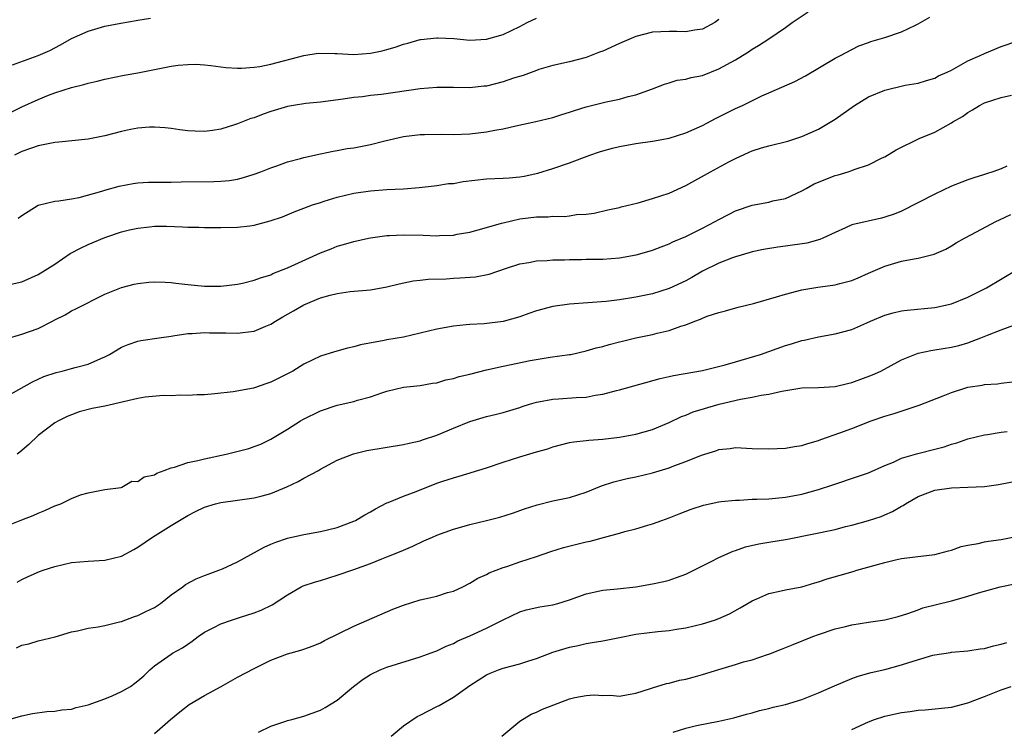
# Model space of a CAD drawing. Units: inches. Extents: x 2544000 to 2547000, y 1545000 to 1548000.
# Drawn here: x 2545707 to 2545825, y 1545960 to 1546045 of the extents above; entities that cross this region are included whole.
import ezdxf

# ---------------------------------------------------------------- set-up
doc = ezdxf.new("R2010")
doc.units = ezdxf.units.IN
doc.header["$MEASUREMENT"] = 0
doc.layers.add('LD25441545_2ft', color=143, linetype='Continuous')

msp = doc.modelspace()

# ---------------------------------------------------------------- linework, layer by layer
at = {"layer": 'LD25441545_2ft'}
for points, elevation in [([(2545706.59, 1546021.41), (2545707, 1546021.75), (2545709, 1546022.96), (2545711, 1546023.47), (2545711.49, 1546023.49), (2545713, 1546023.76), (2545713.9, 1546023.9), (2545716.65, 1546024.65), (2545717, 1546024.77), (2545718.74, 1546025.26), (2545720.42, 1546025.58), (2545721, 1546025.65), (2545722.27, 1546025.73), (2545723, 1546025.73), (2545724.24, 1546025.76), (2545725, 1546025.75), (2545726.21, 1546025.79), (2545730.16, 1546025.84), (2545731, 1546025.87), (2545732.04, 1546025.96), (2545733, 1546026.12), (2545733.7, 1546026.3), (2545735, 1546026.7), (2545735.81, 1546027), (2545737, 1546027.48), (2545737.72, 1546027.72), (2545739, 1546028.18), (2545740.59, 1546028.59), (2545741, 1546028.72), (2545743, 1546029.17), (2545744.5, 1546029.5), (2545745, 1546029.56), (2545746.21, 1546029.79), (2545747, 1546029.9), (2545749, 1546030.3), (2545750.74, 1546030.74), (2545753, 1546031.24), (2545755, 1546031.48), (2545755.51, 1546031.51), (2545757.53, 1546031.54), (2545759, 1546031.51), (2545761, 1546031.58), (2545763, 1546031.8), (2545764.01, 1546032.01), (2545765, 1546032.18), (2545766.54, 1546032.54), (2545768.95, 1546033.05), (2545771, 1546033.55), (2545772.08, 1546033.92), (2545773, 1546034.19), (2545773.61, 1546034.39), (2545775, 1546034.82), (2545777.42, 1546035.42), (2545779, 1546035.74), (2545780.06, 1546036.06), (2545781, 1546036.27), (2545783.01, 1546037), (2545784.43, 1546037.57), (2545785, 1546037.7), (2545785.97, 1546038.03), (2545787, 1546038.14), (2545787.64, 1546038.36), (2545789, 1546038.62), (2545791, 1546039.39), (2545793, 1546040.5), (2545793.85, 1546041), (2545794.55, 1546041.45), (2545795, 1546041.77), (2545795.78, 1546042.22), (2545797.02, 1546043), (2545799, 1546044.39), (2545799.82, 1546045), (2545801.73, 1546046.27)], 7774), ([(2545704.44, 1546033.56), (2545707, 1546034.83), (2545709, 1546035.72), (2545710.22, 1546036.22), (2545711, 1546036.51), (2545713, 1546037.17), (2545714.49, 1546037.51), (2545715, 1546037.68), (2545716.1, 1546037.9), (2545717, 1546038.16), (2545719.35, 1546038.65), (2545721, 1546038.94), (2545725, 1546039.71), (2545725.84, 1546039.84), (2545727, 1546039.94), (2545727.96, 1546039.96), (2545729, 1546039.89), (2545729.8, 1546039.8), (2545731, 1546039.63), (2545731.58, 1546039.58), (2545733, 1546039.47), (2545733.48, 1546039.48), (2545735, 1546039.59), (2545735.7, 1546039.7), (2545737, 1546039.96), (2545741, 1546040.99), (2545742.72, 1546041.28), (2545744.73, 1546041.27), (2545745, 1546041.24), (2545747, 1546041.14), (2545749, 1546041.28), (2545750.42, 1546041.58), (2545751, 1546041.73), (2545751.99, 1546042.01), (2545753, 1546042.36), (2545753.51, 1546042.49), (2545755, 1546042.92), (2545755.07, 1546042.93), (2545757, 1546043.14), (2545757.14, 1546043.14), (2545759.06, 1546043.06), (2545761, 1546042.87), (2545763, 1546042.96), (2545765, 1546043.53), (2545767, 1546044.52), (2545767.9, 1546045), (2545769, 1546045.51)], 7770), ([(2545705, 1546013.31), (2545707, 1546013.75), (2545709, 1546014.63), (2545711, 1546015.89), (2545712.85, 1546017.15), (2545714.16, 1546017.84), (2545715, 1546018.24), (2545717, 1546019.08), (2545719, 1546019.75), (2545719.99, 1546019.99), (2545721, 1546020.22), (2545722.38, 1546020.38), (2545723, 1546020.43), (2545724.44, 1546020.44), (2545726.38, 1546020.38), (2545727, 1546020.34), (2545728.32, 1546020.32), (2545729, 1546020.3), (2545731, 1546020.29), (2545733, 1546020.31), (2545734.5, 1546020.5), (2545735, 1546020.55), (2545736.92, 1546021.08), (2545738.41, 1546021.59), (2545739.83, 1546022.17), (2545741, 1546022.6), (2545742.05, 1546023), (2545743, 1546023.32), (2545743.45, 1546023.45), (2545745, 1546023.94), (2545747, 1546024.41), (2545749, 1546024.71), (2545751, 1546024.85), (2545753, 1546024.94), (2545754.89, 1546025.11), (2545756.68, 1546025.32), (2545757, 1546025.35), (2545758.43, 1546025.57), (2545759, 1546025.6), (2545760.18, 1546025.82), (2545763, 1546026.14), (2545765, 1546026.23), (2545765.72, 1546026.28), (2545767, 1546026.38), (2545767.53, 1546026.47), (2545769.18, 1546026.82), (2545771, 1546027.39), (2545773, 1546028.09), (2545775.45, 1546029), (2545776.6, 1546029.4), (2545777, 1546029.53), (2545778.16, 1546029.84), (2545779, 1546030.05), (2545781, 1546030.41), (2545783, 1546030.68), (2545785, 1546031.06), (2545787, 1546031.69), (2545789, 1546032.59), (2545790.57, 1546033.43), (2545793, 1546034.63), (2545793.27, 1546034.73), (2545793.84, 1546035), (2545796.15, 1546036.15), (2545797, 1546036.53), (2545800.14, 1546037.86), (2545801.44, 1546038.56), (2545805, 1546040.69), (2545805.62, 1546041), (2545807, 1546041.75), (2545807.83, 1546042.17), (2545809, 1546042.58), (2545809.29, 1546042.71), (2545811, 1546043.18), (2545813, 1546043.86), (2545814.68, 1546044.68), (2545815, 1546044.82), (2545816.39, 1546045.61)], 7776), ([(2545705.88, 1546039.88), (2545709, 1546040.99), (2545710.37, 1546041.63), (2545711.69, 1546042.31), (2545713, 1546043.04), (2545715, 1546043.96), (2545717, 1546044.55), (2545718.92, 1546044.92), (2545720.78, 1546045.22), (2545721, 1546045.28), (2545722.51, 1546045.49)], 7768), ([(2545791, 1546045.33), (2545790.49, 1546045), (2545789, 1546044.18), (2545788.05, 1546044.06), (2545787, 1546043.87), (2545785.92, 1546043.92), (2545785, 1546043.92), (2545783, 1546043.82), (2545781, 1546043.31), (2545779, 1546042.45), (2545777, 1546041.53), (2545776.6, 1546041.4), (2545775, 1546040.78), (2545773, 1546040.26), (2545771, 1546039.82), (2545769.31, 1546039.31), (2545769, 1546039.21), (2545767.4, 1546038.6), (2545766.26, 1546038.26), (2545765, 1546037.83), (2545763, 1546037.33), (2545762.69, 1546037.31), (2545761, 1546037.12), (2545759, 1546037.16), (2545757, 1546037.17), (2545755, 1546036.98), (2545750.33, 1546036.33), (2545749, 1546036.19), (2545748.04, 1546036.04), (2545747, 1546035.94), (2545745.73, 1546035.73), (2545743, 1546035.39), (2545741.24, 1546035.24), (2545739.73, 1546035), (2545739, 1546034.88), (2545737, 1546034.27), (2545736.07, 1546033.93), (2545735, 1546033.52), (2545734.59, 1546033.41), (2545733, 1546032.76), (2545732.65, 1546032.65), (2545731, 1546032.14), (2545729.99, 1546031.99), (2545729, 1546031.87), (2545727.88, 1546031.88), (2545727, 1546031.95), (2545726.05, 1546032.05), (2545725, 1546032.21), (2545724.3, 1546032.3), (2545723, 1546032.39), (2545722.39, 1546032.39), (2545721, 1546032.26), (2545720.1, 1546032.1), (2545719, 1546031.86), (2545717, 1546031.35), (2545715, 1546030.95), (2545711.45, 1546030.55), (2545711, 1546030.52), (2545709, 1546030.13), (2545708.17, 1546029.83), (2545707, 1546029.44), (2545706.12, 1546029)], 7772), ([(2545705.11, 1546006.89), (2545707, 1546007.42), (2545709, 1546008.14), (2545710.7, 1546009), (2545711, 1546009.16), (2545712.23, 1546009.77), (2545713, 1546010.24), (2545713.52, 1546010.48), (2545717, 1546012.24), (2545719, 1546013.06), (2545720.55, 1546013.45), (2545721, 1546013.56), (2545722.3, 1546013.7), (2545723, 1546013.74), (2545724.29, 1546013.71), (2545725, 1546013.65), (2545725.57, 1546013.57), (2545727, 1546013.41), (2545729, 1546013.23), (2545731, 1546013.24), (2545733, 1546013.48), (2545733.6, 1546013.6), (2545735, 1546013.94), (2545735.76, 1546014.24), (2545737, 1546014.6), (2545737.27, 1546014.73), (2545739, 1546015.43), (2545743, 1546017.25), (2545744.27, 1546017.73), (2545745, 1546018.04), (2545745.76, 1546018.24), (2545747, 1546018.62), (2545748.78, 1546019), (2545749, 1546019.04), (2545751, 1546019.31), (2545751.32, 1546019.32), (2545753, 1546019.42), (2545755.36, 1546019.36), (2545757, 1546019.3), (2545757.32, 1546019.32), (2545759, 1546019.37), (2545759.47, 1546019.47), (2545761, 1546019.73), (2545761.99, 1546019.99), (2545763, 1546020.3), (2545764.8, 1546020.8), (2545765, 1546020.87), (2545767, 1546021.32), (2545769, 1546021.57), (2545770.41, 1546021.59), (2545771, 1546021.65), (2545772.38, 1546021.62), (2545773, 1546021.69), (2545773.84, 1546021.84), (2545775, 1546021.89), (2545775.98, 1546022.02), (2545777.6, 1546022.4), (2545779, 1546022.7), (2545779.22, 1546022.78), (2545781.28, 1546023.28), (2545783, 1546023.79), (2545785, 1546024.44), (2545787, 1546025.34), (2545789.97, 1546027), (2545792.19, 1546028.19), (2545793, 1546028.61), (2545794.64, 1546029.36), (2545795, 1546029.51), (2545796.12, 1546029.88), (2545797, 1546030.12), (2545799.3, 1546030.7), (2545800.27, 1546031), (2545801, 1546031.25), (2545803, 1546032.15), (2545805, 1546033.34), (2545807.34, 1546035), (2545809, 1546036.01), (2545811, 1546036.85), (2545813.42, 1546037.42), (2545815, 1546037.68), (2545816.02, 1546037.98), (2545817, 1546038.29), (2545817.46, 1546038.54), (2545818.48, 1546039), (2545819, 1546039.26), (2545821, 1546040.35), (2545822.45, 1546041), (2545823, 1546041.27), (2545825, 1546042.1), (2545827, 1546042.77)], 7778), ([(2545705, 1545999.86), (2545708.29, 1546001.71), (2545709.68, 1546002.32), (2545711.16, 1546002.84), (2545711.86, 1546003), (2545713, 1546003.3), (2545713.42, 1546003.42), (2545715, 1546003.81), (2545716.51, 1546004.51), (2545717, 1546004.7), (2545717.57, 1546005), (2545719, 1546005.88), (2545719.81, 1546006.19), (2545721, 1546006.6), (2545721.33, 1546006.68), (2545723.54, 1546007), (2545725, 1546007.2), (2545725.22, 1546007.22), (2545727, 1546007.5), (2545727.52, 1546007.52), (2545729, 1546007.64), (2545729.61, 1546007.61), (2545731.59, 1546007.59), (2545733, 1546007.54), (2545733.65, 1546007.65), (2545735, 1546007.8), (2545736.41, 1546008.41), (2545737, 1546008.64), (2545737.56, 1546009), (2545738.46, 1546009.54), (2545739.74, 1546010.26), (2545741, 1546010.99), (2545743, 1546011.81), (2545744.14, 1546012.14), (2545745, 1546012.35), (2545746.56, 1546012.56), (2545749, 1546012.79), (2545751, 1546013.16), (2545752.49, 1546013.51), (2545754.15, 1546013.85), (2545755, 1546013.95), (2545755.95, 1546014.05), (2545758.12, 1546014.12), (2545759, 1546014.18), (2545759.78, 1546014.22), (2545761.66, 1546014.34), (2545763.33, 1546014.67), (2545765.39, 1546015.39), (2545767, 1546015.92), (2545768.09, 1546016.09), (2545769, 1546016.27), (2545770.31, 1546016.31), (2545771, 1546016.4), (2545772.4, 1546016.4), (2545773, 1546016.45), (2545774.42, 1546016.42), (2545775, 1546016.46), (2545776.46, 1546016.46), (2545777, 1546016.47), (2545779, 1546016.63), (2545781.03, 1546017), (2545782.57, 1546017.43), (2545783, 1546017.57), (2545784.03, 1546017.97), (2545785, 1546018.31), (2545785.45, 1546018.55), (2545787, 1546019.21), (2545787.4, 1546019.4), (2545789, 1546020.2), (2545790.53, 1546021), (2545791, 1546021.26), (2545792.13, 1546021.87), (2545793, 1546022.3), (2545795, 1546022.98), (2545797, 1546023.36), (2545797.5, 1546023.5), (2545799, 1546023.79), (2545801, 1546024.69), (2545801.52, 1546025), (2545802.46, 1546025.54), (2545803, 1546025.74), (2545803.87, 1546026.13), (2545805, 1546026.55), (2545805.37, 1546026.63), (2545806.55, 1546027), (2545807, 1546027.16), (2545807.29, 1546027.29), (2545809, 1546027.84), (2545810.67, 1546028.67), (2545811, 1546028.82), (2545812.34, 1546029.66), (2545815.11, 1546031), (2545817, 1546031.76), (2545819, 1546032.88), (2545819.17, 1546033), (2545820.33, 1546033.67), (2545821, 1546034.16), (2545821.55, 1546034.45), (2545822.39, 1546035), (2545823, 1546035.3), (2545825, 1546035.96), (2545826.24, 1546036.24)], 7780), ([(2545825.67, 1546027.67), (2545825, 1546027.36), (2545824.01, 1546027), (2545823.24, 1546026.76), (2545823, 1546026.66), (2545821.72, 1546026.28), (2545821, 1546026.05), (2545820.26, 1546025.74), (2545819, 1546025.26), (2545817, 1546024.32), (2545813, 1546022.25), (2545812.11, 1546021.89), (2545811, 1546021.52), (2545810.57, 1546021.43), (2545807, 1546020.59), (2545806.24, 1546020.24), (2545805, 1546019.7), (2545803.51, 1546019), (2545803.15, 1546018.85), (2545801.58, 1546018.42), (2545799, 1546018.03), (2545798.08, 1546017.92), (2545796.38, 1546017.62), (2545795, 1546017.34), (2545794.74, 1546017.26), (2545793, 1546016.76), (2545792.63, 1546016.63), (2545791, 1546015.99), (2545789, 1546015.01), (2545787.73, 1546014.27), (2545787, 1546013.88), (2545785, 1546012.93), (2545783, 1546012.3), (2545781, 1546011.88), (2545779, 1546011.58), (2545777.39, 1546011.39), (2545773, 1546011.07), (2545771, 1546010.77), (2545769, 1546010.23), (2545768.08, 1546009.92), (2545767, 1546009.54), (2545765, 1546008.98), (2545762.7, 1546008.7), (2545761, 1546008.62), (2545760.55, 1546008.55), (2545759, 1546008.42), (2545757, 1546008.06), (2545755, 1546007.56), (2545753, 1546007.09), (2545751, 1546006.74), (2545750.66, 1546006.66), (2545747.83, 1546006.17), (2545747, 1546005.91), (2545746.24, 1546005.76), (2545744.68, 1546005.32), (2545743, 1546004.78), (2545741, 1546003.82), (2545739.65, 1546003), (2545739, 1546002.64), (2545737.89, 1546002.11), (2545737, 1546001.64), (2545736.51, 1546001.49), (2545734.94, 1546000.94), (2545732.48, 1546000.48), (2545730.25, 1546000.25), (2545729, 1546000.14), (2545728.12, 1546000.12), (2545727, 1546000.05), (2545726.09, 1546000.09), (2545725, 1546000.02), (2545724.06, 1546000.06), (2545721.86, 1545999.86), (2545721, 1545999.7), (2545717, 1545998.78), (2545715.5, 1545998.5), (2545713.92, 1545998.08), (2545713, 1545997.73), (2545712.49, 1545997.51), (2545711.44, 1545997), (2545711, 1545996.74), (2545709, 1545995.23), (2545707.84, 1545994.16), (2545706.77, 1545993.23), (2545706.47, 1545993)], 7782), ([(2545705, 1545984.26), (2545707, 1545985.08), (2545708.39, 1545985.61), (2545709, 1545985.89), (2545709.8, 1545986.2), (2545711, 1545986.77), (2545711.72, 1545987), (2545713, 1545987.65), (2545714.08, 1545988.08), (2545715, 1545988.34), (2545716.63, 1545988.63), (2545717, 1545988.71), (2545718.98, 1545988.98), (2545719.04, 1545989), (2545720.28, 1545989.72), (2545721, 1545989.7), (2545721.74, 1545990.26), (2545723, 1545990.5), (2545723.29, 1545990.71), (2545724.15, 1545991), (2545725, 1545991.33), (2545725.41, 1545991.41), (2545727, 1545991.97), (2545728.2, 1545992.2), (2545729, 1545992.43), (2545731.63, 1545993), (2545732.74, 1545993.26), (2545734.34, 1545993.66), (2545735, 1545993.89), (2545735.81, 1545994.19), (2545737, 1545994.78), (2545739, 1545995.98), (2545740.59, 1545997), (2545740.85, 1545997.15), (2545743, 1545998.21), (2545745, 1545998.87), (2545747, 1545999.32), (2545747.47, 1545999.47), (2545749, 1545999.88), (2545750.38, 1546000.38), (2545751, 1546000.58), (2545753, 1546001.05), (2545755, 1546001.26), (2545756.48, 1546001.52), (2545757, 1546001.59), (2545758.08, 1546001.92), (2545759, 1546002.1), (2545759.68, 1546002.32), (2545761, 1546002.63), (2545763, 1546003.13), (2545765, 1546003.57), (2545768.25, 1546004.25), (2545770.66, 1546004.66), (2545773, 1546004.97), (2545773.16, 1546005), (2545775, 1546005.42), (2545776.2, 1546005.8), (2545777, 1546005.96), (2545777.79, 1546006.21), (2545779, 1546006.5), (2545779.39, 1546006.61), (2545781, 1546007), (2545783, 1546007.4), (2545783.54, 1546007.54), (2545785, 1546007.87), (2545786.39, 1546008.39), (2545787, 1546008.57), (2545788.11, 1546009), (2545788.77, 1546009.23), (2545789, 1546009.35), (2545789.59, 1546009.59), (2545791, 1546010.03), (2545791.77, 1546010.23), (2545793.3, 1546010.7), (2545795.15, 1546011.15), (2545797.92, 1546011.92), (2545799, 1546012.27), (2545801, 1546012.79), (2545802.91, 1546013.09), (2545805, 1546013.39), (2545805.55, 1546013.55), (2545807, 1546013.92), (2545807.78, 1546014.22), (2545809, 1546014.78), (2545811, 1546015.65), (2545813, 1546016.22), (2545814.53, 1546016.53), (2545815, 1546016.6), (2545816.93, 1546017.07), (2545818.31, 1546017.69), (2545819, 1546018.06), (2545819.57, 1546018.43), (2545820.57, 1546019), (2545821.44, 1546019.44), (2545824.37, 1546021), (2545824.79, 1546021.21), (2545826.16, 1546021.84)], 7784), ([(2545706.44, 1545977.56), (2545707, 1545977.88), (2545707.77, 1545978.23), (2545709.16, 1545978.84), (2545709.6, 1545979), (2545711, 1545979.46), (2545713, 1545979.93), (2545715, 1545980.11), (2545717, 1545980.21), (2545719, 1545980.69), (2545720.51, 1545981.49), (2545721, 1545981.77), (2545722.77, 1545983), (2545725, 1545984.39), (2545727, 1545985.61), (2545727.94, 1545986.06), (2545729, 1545986.59), (2545730.36, 1545987), (2545731, 1545987.17), (2545735, 1545987.72), (2545735.95, 1545987.95), (2545737, 1545988.24), (2545738.95, 1545989.05), (2545740.32, 1545989.68), (2545741, 1545990.08), (2545742.74, 1545991), (2545743, 1545991.17), (2545745, 1545992.25), (2545746.96, 1545993.04), (2545748.59, 1545993.41), (2545753, 1545994.13), (2545753.69, 1545994.31), (2545755, 1545994.58), (2545755.3, 1545994.7), (2545757, 1545995.26), (2545759, 1545996.11), (2545761, 1545996.91), (2545763, 1545997.51), (2545764.2, 1545997.8), (2545765, 1545998.01), (2545767, 1545998.61), (2545767.28, 1545998.72), (2545768.16, 1545999), (2545769, 1545999.24), (2545769.27, 1545999.27), (2545771, 1545999.62), (2545771.65, 1545999.65), (2545773.81, 1545999.81), (2545775, 1545999.86), (2545776.08, 1546000.08), (2545777, 1546000.21), (2545778.67, 1546000.67), (2545779, 1546000.74), (2545783.9, 1546002.1), (2545785, 1546002.34), (2545785.54, 1546002.46), (2545789, 1546003.06), (2545791.74, 1546003.74), (2545793, 1546004.12), (2545796.02, 1546005), (2545799, 1546006.06), (2545799.74, 1546006.26), (2545801, 1546006.68), (2545801.27, 1546006.73), (2545803, 1546007.12), (2545805, 1546007.48), (2545807, 1546008.02), (2545808.8, 1546008.8), (2545809.24, 1546009), (2545811, 1546009.73), (2545811.98, 1546010.02), (2545813, 1546010.26), (2545813.66, 1546010.34), (2545817, 1546010.66), (2545819, 1546011.09), (2545821, 1546011.91), (2545823, 1546012.89), (2545823.21, 1546013), (2545827, 1546015.28)], 7786), ([(2545706.35, 1545969.65), (2545707, 1545969.96), (2545707.86, 1545970.14), (2545709, 1545970.5), (2545711.03, 1545970.97), (2545713, 1545971.56), (2545713.7, 1545971.7), (2545715, 1545972), (2545716.2, 1545972.2), (2545717, 1545972.35), (2545718.77, 1545972.77), (2545719, 1545972.84), (2545720.58, 1545973.42), (2545721, 1545973.53), (2545721.96, 1545974.04), (2545723, 1545974.52), (2545723.7, 1545975), (2545725, 1545976.02), (2545726.39, 1545977), (2545726.73, 1545977.27), (2545728.02, 1545977.98), (2545729, 1545978.35), (2545729.46, 1545978.54), (2545730.75, 1545979), (2545731.18, 1545979.18), (2545733, 1545980.03), (2545736.22, 1545981.78), (2545737, 1545982.12), (2545737.63, 1545982.37), (2545739, 1545982.85), (2545741, 1545983.3), (2545743, 1545983.67), (2545743.85, 1545983.85), (2545745, 1545984.15), (2545747, 1545984.9), (2545747.2, 1545985), (2545748.32, 1545985.68), (2545749, 1545986.03), (2545749.6, 1545986.4), (2545751, 1545987.1), (2545751.16, 1545987.16), (2545753, 1545987.94), (2545754.5, 1545988.5), (2545757, 1545989.47), (2545757.74, 1545989.74), (2545759, 1545990.14), (2545759.68, 1545990.32), (2545763, 1545991.35), (2545765, 1545992.02), (2545767, 1545992.65), (2545769, 1545993.25), (2545770.37, 1545993.63), (2545771, 1545993.87), (2545773, 1545994.38), (2545773.52, 1545994.48), (2545775, 1545994.63), (2545775.32, 1545994.68), (2545777, 1545994.8), (2545779, 1545995.02), (2545781, 1545995.39), (2545783, 1545995.97), (2545785, 1545996.79), (2545786.48, 1545997.52), (2545787, 1545997.7), (2545787.9, 1545998.1), (2545791.01, 1545999.01), (2545793.61, 1545999.61), (2545795, 1545999.84), (2545796.08, 1546000.08), (2545797, 1546000.2), (2545798.58, 1546000.58), (2545800.98, 1546000.98), (2545802.98, 1546001.02), (2545805, 1546001.12), (2545806.5, 1546001.5), (2545807, 1546001.6), (2545809.48, 1546002.52), (2545810.5, 1546003), (2545813, 1546004.36), (2545814.61, 1546005), (2545815, 1546005.13), (2545816.52, 1546005.48), (2545817, 1546005.55), (2545819, 1546005.89), (2545819.91, 1546006.09), (2545821, 1546006.41), (2545822.53, 1546007), (2545823.33, 1546007.33), (2545825, 1546007.97), (2545826.52, 1546008.52)], 7788), ([(2545705.44, 1545961), (2545707, 1545961.47), (2545708.28, 1545961.72), (2545710.03, 1545961.97), (2545711, 1545962.02), (2545711.83, 1545962.17), (2545713, 1545962.28), (2545713.55, 1545962.45), (2545715, 1545962.77), (2545717, 1545963.51), (2545717.88, 1545963.88), (2545719, 1545964.38), (2545720.09, 1545965), (2545720.62, 1545965.38), (2545721, 1545965.68), (2545721.71, 1545966.29), (2545722.44, 1545967), (2545723, 1545967.5), (2545725, 1545968.9), (2545725.16, 1545969), (2545726.36, 1545969.64), (2545727, 1545970.1), (2545727.54, 1545970.46), (2545728.24, 1545971), (2545729, 1545971.52), (2545730.06, 1545972.06), (2545731, 1545972.56), (2545732.26, 1545973), (2545733.36, 1545973.36), (2545735, 1545973.86), (2545735.83, 1545974.17), (2545737.18, 1545974.82), (2545739, 1545976.04), (2545740.66, 1545977), (2545740.89, 1545977.11), (2545742.38, 1545977.62), (2545743, 1545977.78), (2545745, 1545978.39), (2545747, 1545979.09), (2545749, 1545979.81), (2545750.37, 1545980.37), (2545751, 1545980.6), (2545752.72, 1545981.28), (2545753, 1545981.42), (2545754.12, 1545981.88), (2545755.46, 1545982.54), (2545756.48, 1545983), (2545757, 1545983.22), (2545759, 1545983.94), (2545760.29, 1545984.29), (2545761, 1545984.5), (2545763, 1545984.99), (2545764.6, 1545985.4), (2545766.11, 1545985.89), (2545767.59, 1545986.41), (2545769.11, 1545986.89), (2545771, 1545987.34), (2545773, 1545987.77), (2545775, 1545988.39), (2545776.85, 1545989.15), (2545778.34, 1545989.66), (2545779.95, 1545990.05), (2545781, 1545990.26), (2545783, 1545990.75), (2545785, 1545991.34), (2545785.57, 1545991.57), (2545787, 1545992.09), (2545788.88, 1545992.88), (2545790.61, 1545993.39), (2545791, 1545993.56), (2545792.33, 1545993.67), (2545793, 1545993.77), (2545795, 1545993.68), (2545797, 1545993.62), (2545799, 1545993.7), (2545800.11, 1545993.89), (2545801, 1545994.01), (2545801.72, 1545994.28), (2545803, 1545994.61), (2545803.27, 1545994.73), (2545805.55, 1545995.55), (2545807, 1545996.09), (2545809.34, 1545997), (2545811, 1545997.57), (2545812.11, 1545997.89), (2545814.76, 1545998.76), (2545815.13, 1545998.87), (2545817.99, 1545999.99), (2545819, 1546000.43), (2545820.84, 1546001), (2545821, 1546001.04), (2545822.71, 1546001.29), (2545823, 1546001.36), (2545824.54, 1546001.46), (2545825, 1546001.55), (2545826.32, 1546001.68)], 7790), ([(2545723, 1545959.32), (2545724.92, 1545961), (2545726.05, 1545961.95), (2545727.18, 1545962.82), (2545729, 1545963.91), (2545731.03, 1545965), (2545733, 1545966.1), (2545735, 1545967.17), (2545737, 1545968.16), (2545739, 1545968.93), (2545740.63, 1545969.37), (2545741, 1545969.51), (2545742.1, 1545969.9), (2545743, 1545970.27), (2545743.47, 1545970.53), (2545747, 1545972.25), (2545751.71, 1545974.29), (2545753, 1545974.8), (2545755, 1545975.42), (2545755.56, 1545975.56), (2545757, 1545975.87), (2545758.3, 1545976.3), (2545759, 1545976.49), (2545760.14, 1545977), (2545761, 1545977.45), (2545761.95, 1545978.05), (2545763, 1545978.49), (2545763.32, 1545978.68), (2545765, 1545979.31), (2545765.45, 1545979.45), (2545767, 1545980), (2545769, 1545980.67), (2545770.74, 1545981.26), (2545772.25, 1545981.75), (2545775, 1545982.42), (2545775.49, 1545982.51), (2545777.07, 1545982.93), (2545779, 1545983.46), (2545779.67, 1545983.67), (2545781, 1545984), (2545782.44, 1545984.44), (2545783, 1545984.59), (2545784.11, 1545985), (2545785, 1545985.31), (2545786.21, 1545985.79), (2545787.66, 1545986.34), (2545789.15, 1545986.85), (2545791, 1545987.25), (2545791.26, 1545987.26), (2545793, 1545987.46), (2545793.46, 1545987.46), (2545795, 1545987.56), (2545795.56, 1545987.56), (2545797, 1545987.62), (2545799, 1545987.8), (2545801, 1545988.18), (2545803, 1545988.73), (2545804.73, 1545989.27), (2545807.69, 1545990.31), (2545809, 1545990.74), (2545811, 1545991.6), (2545812.02, 1545992.02), (2545813, 1545992.48), (2545814.95, 1545993.05), (2545817, 1545993.57), (2545818.13, 1545993.87), (2545819, 1545994.18), (2545819.66, 1545994.34), (2545821, 1545994.81), (2545823, 1545995.3), (2545823.34, 1545995.34), (2545825, 1545995.64), (2545825.72, 1545995.72)], 7792), ([(2545735.51, 1545959.51), (2545737, 1545960.22), (2545738.8, 1545960.8), (2545739, 1545960.88), (2545739.53, 1545961), (2545741, 1545961.42), (2545743, 1545962.14), (2545743.54, 1545962.46), (2545745, 1545963.35), (2545746.97, 1545965), (2545748.13, 1545965.87), (2545749, 1545966.44), (2545750.17, 1545967), (2545751, 1545967.33), (2545755, 1545968.55), (2545756.78, 1545969.22), (2545757, 1545969.29), (2545758.13, 1545969.87), (2545759, 1545970.18), (2545759.52, 1545970.48), (2545761, 1545971.08), (2545763, 1545972), (2545765, 1545973.03), (2545767, 1545973.99), (2545767.79, 1545974.21), (2545769.4, 1545974.6), (2545771, 1545974.84), (2545771.6, 1545975), (2545773, 1545975.42), (2545775, 1545976.16), (2545777, 1545976.6), (2545778.76, 1545976.76), (2545781, 1545977.01), (2545783, 1545977.35), (2545784.36, 1545977.65), (2545785, 1545977.82), (2545785.89, 1545978.11), (2545787, 1545978.54), (2545787.32, 1545978.68), (2545789, 1545979.53), (2545790.04, 1545980.04), (2545791, 1545980.54), (2545792.71, 1545981.29), (2545793, 1545981.38), (2545794.2, 1545981.8), (2545795.81, 1545982.19), (2545797, 1545982.39), (2545799.25, 1545982.75), (2545805, 1545983.92), (2545806.25, 1545984.25), (2545807, 1545984.42), (2545809, 1545984.98), (2545810.52, 1545985.48), (2545811, 1545985.67), (2545811.92, 1545986.08), (2545813, 1545986.72), (2545813.19, 1545986.81), (2545813.47, 1545987), (2545815, 1545987.88), (2545817, 1545988.65), (2545819, 1545988.93), (2545821, 1545988.99), (2545823, 1545989.09), (2545824.68, 1545989.32), (2545828.02, 1545989.98)], 7794), ([(2545751.49, 1545959), (2545753, 1545960.25), (2545754.63, 1545961.37), (2545755, 1545961.54), (2545757, 1545962.58), (2545757.3, 1545962.7), (2545757.76, 1545963), (2545759, 1545963.7), (2545761, 1545965.12), (2545763, 1545966.38), (2545763.42, 1545966.59), (2545764.44, 1545967), (2545765, 1545967.2), (2545767, 1545967.74), (2545768.1, 1545968.1), (2545769, 1545968.37), (2545771, 1545969.11), (2545773, 1545969.75), (2545774.05, 1545969.95), (2545775, 1545970.19), (2545775.72, 1545970.28), (2545777, 1545970.5), (2545779, 1545970.88), (2545781, 1545971.3), (2545783.63, 1545971.63), (2545785, 1545971.73), (2545785.9, 1545971.9), (2545787, 1545972.07), (2545789, 1545972.56), (2545790.48, 1545973), (2545791, 1545973.18), (2545792.26, 1545973.74), (2545793.54, 1545974.46), (2545795, 1545975.33), (2545795.57, 1545975.57), (2545797, 1545976.21), (2545798.51, 1545976.51), (2545799, 1545976.64), (2545801, 1545977), (2545802.53, 1545977.47), (2545803, 1545977.59), (2545804.05, 1545977.95), (2545807.15, 1545978.85), (2545807.62, 1545979), (2545811, 1545979.95), (2545812.25, 1545980.25), (2545813, 1545980.41), (2545814.63, 1545980.63), (2545817, 1545980.89), (2545817.46, 1545981), (2545818.67, 1545981.33), (2545819, 1545981.41), (2545820.16, 1545981.84), (2545821, 1545982.01), (2545822.21, 1545982.21), (2545823, 1545982.41), (2545823.49, 1545982.51), (2545825, 1545982.71), (2545827, 1545983.11)], 7796), ([(2545764.85, 1545959), (2545767, 1545960.83), (2545768.36, 1545961.64), (2545769, 1545961.89), (2545769.74, 1545962.26), (2545773, 1545963.5), (2545773.65, 1545963.65), (2545775, 1545963.92), (2545775.97, 1545963.97), (2545777, 1545963.92), (2545777.94, 1545963.94), (2545779, 1545963.84), (2545780.04, 1545964.04), (2545781, 1545964.18), (2545782.74, 1545964.74), (2545783, 1545964.84), (2545784.66, 1545965.34), (2545785, 1545965.38), (2545786.25, 1545965.75), (2545787, 1545965.86), (2545787.88, 1545966.12), (2545789, 1545966.42), (2545791, 1545967.05), (2545793, 1545967.65), (2545793.95, 1545967.95), (2545795, 1545968.22), (2545796.84, 1545968.84), (2545797, 1545968.88), (2545798.53, 1545969.47), (2545799.94, 1545970.06), (2545802.29, 1545971), (2545803, 1545971.26), (2545805, 1545971.93), (2545806.23, 1545972.23), (2545807, 1545972.43), (2545809, 1545972.74), (2545811, 1545973.01), (2545812.58, 1545973.42), (2545813.77, 1545973.77), (2545815, 1545974.23), (2545815.54, 1545974.46), (2545819, 1545975.31), (2545819.45, 1545975.45), (2545821, 1545975.86), (2545822.28, 1545976.28), (2545823, 1545976.47), (2545824.89, 1545977), (2545826.63, 1545977.37)], 7798), ([(2545785.48, 1545959.48), (2545787, 1545959.96), (2545788.28, 1545960.28), (2545791, 1545960.8), (2545792.79, 1545961.21), (2545794.33, 1545961.67), (2545795, 1545961.84), (2545795.89, 1545962.11), (2545797, 1545962.35), (2545797.51, 1545962.49), (2545799, 1545962.84), (2545801, 1545963.44), (2545803, 1545964.21), (2545804.93, 1545965.07), (2545807, 1545965.95), (2545807.77, 1545966.23), (2545809.32, 1545966.68), (2545811, 1545967.06), (2545813, 1545967.59), (2545813.89, 1545967.89), (2545816.76, 1545968.76), (2545817, 1545968.82), (2545818.9, 1545969.1), (2545819, 1545969.13), (2545821, 1545969.28), (2545822.47, 1545969.53), (2545823, 1545969.58), (2545824.09, 1545969.91), (2545825, 1545970.09), (2545825.69, 1545970.31)], 7800), ([(2545807, 1545959.83), (2545809, 1545960.73), (2545809.74, 1545961), (2545811, 1545961.43), (2545813, 1545961.87), (2545814.02, 1545961.98), (2545815, 1545962.13), (2545815.83, 1545962.17), (2545819, 1545962.51), (2545821, 1545963.03), (2545823, 1545963.79), (2545825, 1545964.59), (2545826.2, 1545965)], 7802)]:
    msp.add_lwpolyline(points, dxfattribs=dict(at, elevation=elevation))

doc.saveas('drawing.dxf')
